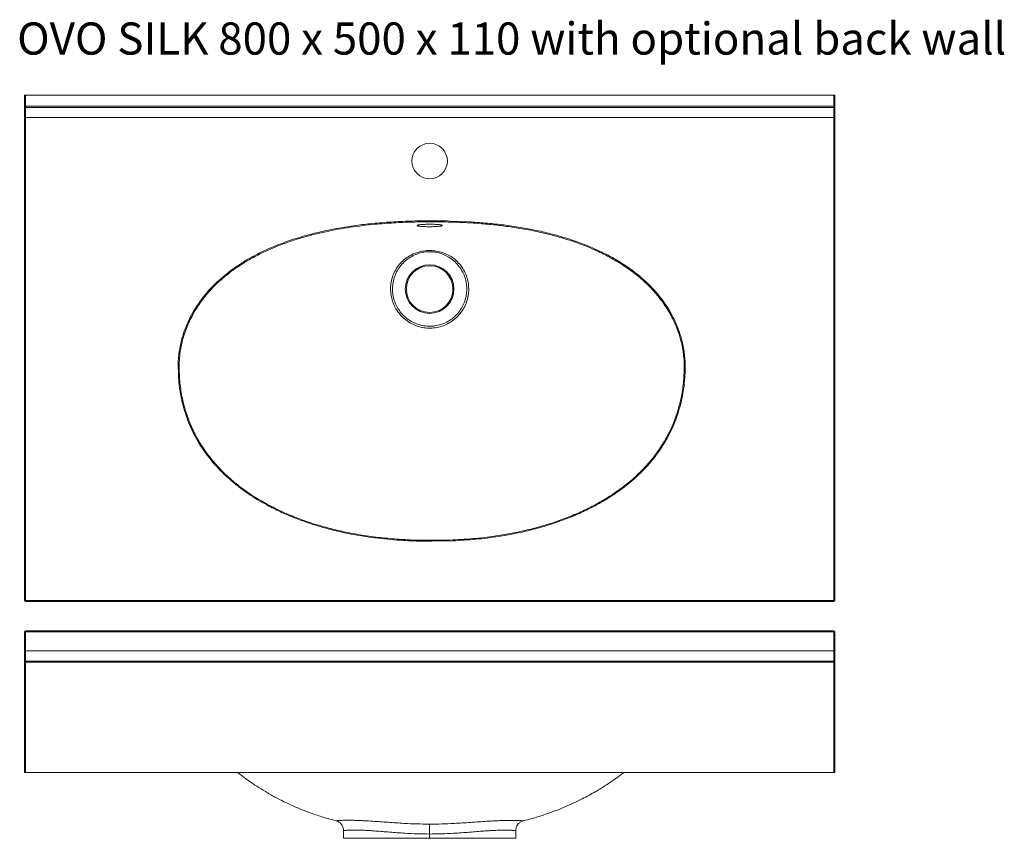
# Model space of a CAD drawing. Units: millimetres. Extents: x 459 to 3855, y 85 to 5835.
# Drawn here: x 1837 to 2810, y 4908 to 5717 of the extents above; entities that cross this region are included whole.
import ezdxf

# ---------------------------------------------------------------- set-up
doc = ezdxf.new("R2010")
doc.units = ezdxf.units.MM
doc.styles.add('SLDTEXTSTYLE1', font='txt', dxfattribs={"width": 0.913})

msp = doc.modelspace()

# ---------------------------------------------------------------- linework, layer by layer
at = {"color": 7, "linetype": 'Continuous', "lineweight": 15}
for p, q in [((1842.28, 5631.08), (1842.28, 5642.08)), ((1842.28, 5642.08), (1843.28, 5642.08)), ((1843.28, 5642.08), (1843.28, 5631.08)), ((2641.28, 5642.08), (1843.28, 5642.08)), ((2641.28, 5631.08), (2641.28, 5642.08)), ((2641.28, 5642.08), (2642.28, 5642.08)), ((2642.28, 5642.08), (2642.28, 5631.08)), ((1843.28, 5631.08), (1842.28, 5631.08)), ((1842.28, 5620.08), (1842.28, 5631.08)), ((1843.28, 5630.08), (1843.28, 5631.08)), ((1843.28, 5631.08), (2641.28, 5631.08)), ((2641.28, 5630.08), (1843.28, 5630.08)), ((1843.28, 5630.08), (1843.28, 5620.08)), ((2642.28, 5631.08), (2641.28, 5631.08)), ((2641.28, 5630.08), (2641.28, 5631.08)), ((2641.28, 5620.08), (2641.28, 5630.08)), ((2642.28, 5631.08), (2642.28, 5620.08)), ((1842.28, 5620.08), (1843.28, 5620.08)), ((1842.28, 5143.08), (1842.28, 5620.08)), ((2641.28, 5620.08), (1843.28, 5620.08)), ((1843.28, 5620.08), (1843.28, 5143.08)), ((2641.28, 5620.08), (2642.28, 5620.08)), ((2641.28, 5143.08), (2641.28, 5620.08)), ((2642.28, 5620.08), (2642.28, 5143.08)), ((2262.64, 5517.79), (2282.98, 5516.92)), ((1994.06, 5378.76), (1994.71, 5386.54)), ((2493.57, 5388.65), (2494.51, 5378.32)), ((1993.98, 5376.27), (1994.06, 5378.76)), ((2493.59, 5376.48), (2493.53, 5378.28)), ((2494.57, 5376.5), (2494.48, 5367.97)), ((2494.51, 5378.32), (2494.57, 5376.5)), ((1994.17, 5365.98), (1993.98, 5376.27)), ((2265.05, 5201.95), (2244.3, 5201.56)), ((1842.28, 5143.08), (1843.28, 5143.08)), ((1843.28, 5142.08), (1843.28, 5143.08)), ((1843.28, 5143.08), (2641.28, 5143.08)), ((2641.28, 5142.08), (2641.28, 5143.08)), ((2642.28, 5143.08), (2641.28, 5143.08)), ((2641.28, 5142.08), (1843.28, 5142.08)), ((1843.28, 5112.15), (1842.28, 5112.15)), ((1842.28, 5093.15), (1842.28, 5112.15)), ((1843.28, 5112.15), (1843.28, 5113.15)), ((1843.28, 5113.15), (2641.28, 5113.15)), ((1843.28, 5112.15), (1843.28, 5093.15)), ((2641.28, 5112.15), (1843.28, 5112.15)), ((2641.28, 5112.15), (2641.28, 5113.15)), ((2641.28, 5093.15), (2641.28, 5112.15)), ((2641.28, 5112.15), (2642.28, 5112.15)), ((2642.28, 5112.15), (2642.28, 5093.15)), ((1842.28, 5093.15), (1843.28, 5093.15)), ((1842.28, 5082.15), (1842.28, 5093.15)), ((1843.28, 5093.15), (1843.28, 5083.15)), ((1843.28, 5093.15), (2641.28, 5093.15)), ((2641.28, 5083.15), (2641.28, 5093.15)), ((2641.28, 5093.15), (2642.28, 5093.15)), ((2642.28, 5093.15), (2642.28, 5082.15)), ((1842.28, 4973.15), (1842.28, 5082.15)), ((1842.28, 5082.15), (1843.28, 5082.15)), ((1843.28, 5082.15), (1843.28, 5083.15)), ((1843.28, 5083.15), (2641.28, 5083.15)), ((1843.28, 5082.15), (1843.28, 4973.15)), ((2641.28, 5082.15), (1843.28, 5082.15)), ((2641.28, 5082.15), (2641.28, 5083.15)), ((2641.28, 4973.15), (2641.28, 5082.15)), ((2641.28, 5082.15), (2642.28, 5082.15)), ((2642.28, 5082.15), (2642.28, 4973.15)), ((1843.28, 4973.15), (1842.28, 4973.15)), ((1843.28, 4973.15), (2641.28, 4973.15)), ((2642.28, 4973.15), (2641.28, 4973.15)), ((2149.83, 4925.52), (2149.84, 4925.52)), ((2242.28, 4922.15), (2242.28, 4912.39)), ((2157.28, 4915.94), (2157.28, 4908.15)), ((2157.34, 4915.94), (2157.34, 4915.95)), ((2242.28, 4912.39), (2242.28, 4908.15)), ((2327.28, 4908.15), (2327.28, 4915.78))]:
    msp.add_line(p, q, dxfattribs=at)
at = {"color": 7, "linetype": 'Continuous', "lineweight": 15, "flags": 128}
for points in [[(2262.64, 5517.79), (2262.63, 5517.61), (2262.63, 5517.43), (2262.62, 5517.26), (2262.62, 5517.12), (2262.62, 5516.99), (2262.62, 5516.89), (2262.61, 5516.83), (2262.61, 5516.8)], [(2282.92, 5515.92), (2282.93, 5515.95), (2282.93, 5516.02), (2282.94, 5516.12), (2282.94, 5516.24), (2282.95, 5516.39), (2282.96, 5516.55), (2282.97, 5516.73), (2282.98, 5516.92)], [(2048.08, 5470.46), (2048.2, 5470.3), (2048.31, 5470.15), (2048.41, 5470), (2048.5, 5469.88), (2048.57, 5469.78), (2048.63, 5469.71), (2048.66, 5469.66), (2048.67, 5469.65)], [(2437.52, 5471.32), (2437.53, 5471.34), (2437.56, 5471.38), (2437.62, 5471.46), (2437.69, 5471.56), (2437.77, 5471.68), (2437.87, 5471.83), (2437.98, 5471.98), (2438.09, 5472.14)], [(2467.63, 5443.87), (2467.64, 5443.88), (2467.69, 5443.92), (2467.76, 5443.98), (2467.85, 5444.06), (2467.97, 5444.15), (2468.11, 5444.26), (2468.25, 5444.38), (2468.4, 5444.51)], [(2018.54, 5442.49), (2018.69, 5442.37), (2018.84, 5442.25), (2018.98, 5442.15), (2019.09, 5442.05), (2019.19, 5441.97), (2019.26, 5441.92), (2019.31, 5441.88), (2019.32, 5441.87)], [(1999.16, 5406.59), (1999.34, 5406.53), (1999.51, 5406.47), (1999.67, 5406.42), (1999.81, 5406.38), (1999.93, 5406.34), (2000.02, 5406.31), (2000.08, 5406.29), (2000.11, 5406.28)], [(2487.73, 5408.41), (2487.75, 5408.42), (2487.82, 5408.44), (2487.91, 5408.47), (2488.02, 5408.51), (2488.16, 5408.56), (2488.32, 5408.62), (2488.49, 5408.68), (2488.67, 5408.74)], [(1994.71, 5386.54), (1994.89, 5386.52), (1995.06, 5386.5), (1995.21, 5386.48), (1995.36, 5386.46), (1995.48, 5386.44), (1995.58, 5386.43), (1995.65, 5386.42), (1995.69, 5386.42)], [(2492.59, 5388.51), (2492.63, 5388.51), (2492.7, 5388.52), (2492.8, 5388.54), (2492.92, 5388.55), (2493.06, 5388.57), (2493.22, 5388.6), (2493.39, 5388.62), (2493.57, 5388.65)], [(1994.06, 5378.76), (1994.23, 5378.76), (1994.4, 5378.75), (1994.56, 5378.74), (1994.7, 5378.74), (1994.82, 5378.73), (1994.92, 5378.73), (1995, 5378.72), (1995.04, 5378.72)], [(2493.53, 5378.28), (2493.58, 5378.29), (2493.65, 5378.29), (2493.75, 5378.29), (2493.88, 5378.3), (2494.02, 5378.3), (2494.18, 5378.31), (2494.34, 5378.32), (2494.51, 5378.32)], [(2493.59, 5376.48), (2493.64, 5376.48), (2493.71, 5376.48), (2493.81, 5376.48), (2493.94, 5376.48), (2494.08, 5376.49), (2494.23, 5376.49), (2494.4, 5376.49), (2494.57, 5376.5)], [(1993.98, 5376.27), (1994.15, 5376.26), (1994.32, 5376.26), (1994.47, 5376.26), (1994.62, 5376.25), (1994.74, 5376.25), (1994.84, 5376.25), (1994.92, 5376.25), (1994.96, 5376.25)], [(2493.5, 5368.01), (2493.55, 5368), (2493.63, 5368), (2493.73, 5368), (2493.85, 5367.99), (2493.99, 5367.99), (2494.14, 5367.98), (2494.31, 5367.98), (2494.48, 5367.97)], [(1994.17, 5365.98), (1994.34, 5365.99), (1994.5, 5366), (1994.65, 5366), (1994.79, 5366.01), (1994.91, 5366.02), (1995.01, 5366.02), (1995.09, 5366.03), (1995.14, 5366.03)], [(2001.82, 5325.61), (2001.96, 5325.66), (2002.1, 5325.71), (2002.23, 5325.75), (2002.35, 5325.79), (2002.46, 5325.83), (2002.56, 5325.86), (2002.64, 5325.89), (2002.7, 5325.91)], [(2486.4, 5327.53), (2486.46, 5327.51), (2486.54, 5327.49), (2486.64, 5327.45), (2486.75, 5327.42), (2486.87, 5327.38), (2487, 5327.33), (2487.14, 5327.29), (2487.28, 5327.24)], [(2020.79, 5289.06), (2020.89, 5289.14), (2021, 5289.21), (2021.1, 5289.28), (2021.19, 5289.35), (2021.28, 5289.42), (2021.36, 5289.47), (2021.43, 5289.52), (2021.49, 5289.57)], [(2467.88, 5290.71), (2467.94, 5290.67), (2468.01, 5290.62), (2468.09, 5290.56), (2468.18, 5290.5), (2468.27, 5290.43), (2468.38, 5290.36), (2468.48, 5290.28), (2468.59, 5290.21)], [(2049.12, 5259.04), (2049.2, 5259.14), (2049.27, 5259.23), (2049.35, 5259.32), (2049.42, 5259.4), (2049.49, 5259.49), (2049.55, 5259.56), (2049.6, 5259.63), (2049.65, 5259.68)], [(2439.74, 5260.37), (2439.79, 5260.32), (2439.84, 5260.25), (2439.9, 5260.18), (2439.97, 5260.1), (2440.04, 5260.01), (2440.12, 5259.92), (2440.19, 5259.83), (2440.27, 5259.74)], [(2083.63, 5236.21), (2083.69, 5236.32), (2083.74, 5236.43), (2083.8, 5236.53), (2083.85, 5236.63), (2083.9, 5236.72), (2083.94, 5236.8), (2083.98, 5236.88), (2084.02, 5236.95)], [(2210.06, 5202.72), (2210.07, 5202.86), (2210.08, 5202.99), (2210.09, 5203.13), (2210.1, 5203.25), (2210.11, 5203.36), (2210.12, 5203.46), (2210.12, 5203.55), (2210.13, 5203.62)], [(2244.3, 5202.46), (2244.3, 5202.4), (2244.3, 5202.31), (2244.3, 5202.21), (2244.3, 5202.1), (2244.3, 5201.97), (2244.3, 5201.84), (2244.3, 5201.7), (2244.3, 5201.56)], [(2265.01, 5202.85), (2265.01, 5202.78), (2265.02, 5202.7), (2265.02, 5202.6), (2265.03, 5202.48), (2265.03, 5202.36), (2265.04, 5202.23), (2265.04, 5202.09), (2265.05, 5201.95)]]:
    msp.add_lwpolyline(points, dxfattribs=at)
at = {"color": 7, "linetype": 'Continuous', "lineweight": 15}
for centre, radius in [((2242.28, 5577.08), 17.5), ((2242.28, 5450.58), 24.03), ((2242.28, 5450.58), 23)]:
    msp.add_circle(centre, radius, dxfattribs=at)
for centre, start, end in [((1843.28, 5631.08), 180, 270), ((2641.28, 5631.08), 270, 0), ((1843.28, 5143.08), 180, 270), ((2641.28, 5143.08), 270, 0), ((1843.28, 5112.15), 90, 180), ((2641.28, 5112.15), 0, 90), ((1843.28, 5082.15), 90, 180), ((2641.28, 5082.15), 0, 90)]:
    msp.add_arc(centre, 1, start, end, dxfattribs=at)
for points, knots in [([(2048.08, 5470.46), (2051.45, 5472.78), (2058.18, 5477.41), (2068.9, 5483.51), (2079.99, 5489.03), (2092.64, 5494.46), (2106.82, 5499.59), (2122.52, 5504.26), (2138.56, 5508.14), (2154.88, 5511.3), (2171.44, 5513.79), (2188.7, 5515.72), (2206.65, 5517.09), (2225.28, 5517.86), (2243.95, 5518.13), (2256.41, 5517.9), (2262.64, 5517.79)], [0, 0, 0, 0, 0.054864, 0.109736, 0.165466, 0.221202, 0.29447, 0.36781, 0.44111, 0.516031, 0.590989, 0.665925, 0.749285, 0.832648, 0.916324, 1, 1, 1, 1]), ([(2262.61, 5516.8), (2256.42, 5516.91), (2244.02, 5517.13), (2225.4, 5516.86), (2206.78, 5516.1), (2190.3, 5514.84), (2176, 5513.31), (2163.84, 5511.67), (2151.73, 5509.68), (2139.62, 5507.29), (2127.54, 5504.47), (2115.5, 5501.18), (2103.57, 5497.37), (2093.71, 5493.72), (2083.86, 5489.63), (2074.04, 5485.07), (2063.98, 5479.61), (2055.52, 5474.44), (2050.95, 5471.25), (2048.67, 5469.65)], [0, 0, 0, 0, 0.083485, 0.166971, 0.250737, 0.334501, 0.389493, 0.444485, 0.499658, 0.554829, 0.610745, 0.666659, 0.722954, 0.779244, 0.808334, 0.866531, 0.924941, 0.96243, 1, 1, 1, 1]), ([(2242.28, 5512.2), (2242.98, 5512.21), (2244.38, 5512.21), (2246.42, 5512.27), (2248.34, 5512.36), (2250.1, 5512.48), (2251.63, 5512.62), (2252.9, 5512.78), (2253.87, 5512.96), (2254.52, 5513.15), (2254.82, 5513.35), (2254.76, 5513.56), (2254.34, 5513.76), (2253.58, 5513.96), (2252.49, 5514.14), (2251.12, 5514.3), (2249.48, 5514.44), (2247.65, 5514.54), (2245.67, 5514.61), (2243.59, 5514.64), (2241.48, 5514.64), (2239.4, 5514.61), (2237.4, 5514.54), (2235.53, 5514.44), (2233.86, 5514.3), (2232.42, 5514.14), (2231.26, 5513.96), (2230.4, 5513.76), (2229.89, 5513.56), (2229.72, 5513.35), (2229.92, 5513.15), (2230.46, 5512.95), (2231.35, 5512.77), (2232.55, 5512.61), (2234.03, 5512.47), (2235.74, 5512.36), (2237.64, 5512.28), (2239.82, 5512.21), (2241.4, 5512.21), (2242.28, 5512.2)], [0, 0, 0, 0, 0.026685, 0.053371, 0.080052, 0.106734, 0.133496, 0.160259, 0.187128, 0.213998, 0.240969, 0.267939, 0.294969, 0.321999, 0.349014, 0.376028, 0.402946, 0.429864, 0.456639, 0.483415, 0.510098, 0.536781, 0.563435, 0.59009, 0.616792, 0.643495, 0.670337, 0.697179, 0.724151, 0.751124, 0.778158, 0.805191, 0.832203, 0.859213, 0.886139, 0.913064, 0.939881, 0.966697, 1, 1, 1, 1]), ([(2282.92, 5515.92), (2282.26, 5515.96), (2280.26, 5516.08), (2276.93, 5516.26), (2272.55, 5516.46), (2267.78, 5516.65), (2264.33, 5516.75), (2262.61, 5516.8)], [0, 0, 0, 0, 0.098372, 0.295117, 0.491873, 0.745927, 1, 1, 1, 1]), ([(2437.52, 5471.32), (2433.4, 5474.04), (2424.77, 5479.71), (2410.8, 5486.95), (2395.91, 5493.43), (2380.68, 5498.88), (2364.83, 5503.55), (2348.47, 5507.46), (2334.66, 5510.06), (2321.44, 5512.14), (2308.85, 5513.77), (2295.16, 5515.1), (2286.51, 5515.68), (2282.92, 5515.92)], [0, 0, 0, 0, 0.0909975, 0.1899845, 0.2895404, 0.3900689, 0.4877916, 0.5937308, 0.6999268, 0.7466875, 0.8402191, 0.9338539, 1, 1, 1, 1]), ([(2282.98, 5516.92), (2288.41, 5516.54), (2299.27, 5515.78), (2315.49, 5513.99), (2331.66, 5511.63), (2347.72, 5508.62), (2363.64, 5504.89), (2378.16, 5500.7), (2391.27, 5496.19), (2403, 5491.51), (2414.45, 5486.2), (2426.28, 5479.92), (2433.94, 5474.88), (2438.09, 5472.14)], [0, 0, 0, 0, 0.099895, 0.199814, 0.299696, 0.399736, 0.499819, 0.599828, 0.677044, 0.754366, 0.831647, 0.908808, 1, 1, 1, 1]), ([(2204.16, 5444.62), (2203.93, 5446.77), (2203.47, 5451.07), (2203.94, 5455.42), (2204.73, 5459.69), (2205.9, 5463.92), (2208.66, 5469.84), (2212.41, 5475.2), (2217, 5479.85), (2222.35, 5483.61), (2228.28, 5486.4), (2234.62, 5488.1), (2241.06, 5488.77), (2247.44, 5488.47), (2253.59, 5487.25), (2259.44, 5485.05), (2264.95, 5481.86), (2269.92, 5477.66), (2274.17, 5472.57), (2277.46, 5466.82), (2279.39, 5461.54), (2280.51, 5456.4), (2280.98, 5451.48), (2280.7, 5445.59), (2279.42, 5439.49), (2277.03, 5433.41), (2273.64, 5427.82), (2269.38, 5422.87), (2264.33, 5418.72), (2258.68, 5415.46), (2252.55, 5413.22), (2246.14, 5412.01), (2239.61, 5411.93), (2233.15, 5412.91), (2226.96, 5414.99), (2221.2, 5418.06), (2216.04, 5422.07), (2211.62, 5426.86), (2208.09, 5432.35), (2205.46, 5438.3), (2204.59, 5442.52), (2204.16, 5444.62)], [0, 0, 0, 0, 0.026799, 0.053597, 0.05386, 0.08079, 0.107719, 0.134645, 0.161569, 0.188501, 0.215433, 0.242508, 0.2696, 0.295549, 0.321488, 0.347151, 0.372809, 0.400155, 0.427506, 0.454742, 0.481979, 0.496975, 0.520024, 0.543073, 0.570025, 0.596977, 0.623888, 0.6508, 0.677692, 0.704585, 0.731467, 0.758349, 0.785247, 0.812145, 0.839055, 0.865966, 0.892857, 0.919748, 0.946636, 0.973525, 1, 1, 1, 1]), ([(2206.04, 5444.91), (2206.45, 5442.92), (2207.28, 5438.91), (2209.78, 5433.25), (2213.12, 5428.03), (2217.33, 5423.46), (2222.23, 5419.65), (2227.71, 5416.73), (2233.6, 5414.76), (2239.74, 5413.82), (2245.95, 5413.91), (2252.05, 5415.05), (2257.88, 5417.18), (2263.25, 5420.28), (2268.05, 5424.23), (2272.1, 5428.94), (2275.32, 5434.25), (2277.58, 5440.04), (2278.8, 5445.83), (2279.07, 5451.44), (2278.63, 5456.11), (2277.56, 5461.01), (2275.74, 5466.04), (2272.63, 5471.53), (2268.62, 5476.41), (2263.93, 5480.49), (2258.72, 5483.67), (2253.17, 5485.98), (2247.27, 5487.35), (2241.1, 5487.71), (2234.88, 5486.93), (2228.83, 5485.07), (2223.22, 5482.22), (2218.17, 5478.53), (2213.83, 5474.04), (2210.29, 5468.92), (2207.68, 5463.27), (2206.05, 5457.27), (2205.39, 5451.08), (2205.83, 5446.97), (2206.04, 5444.91)], [0, 0, 0, 0, 0.026386, 0.053197, 0.080007, 0.106806, 0.133605, 0.160434, 0.187264, 0.21408, 0.240897, 0.267698, 0.294498, 0.321309, 0.348119, 0.374945, 0.401771, 0.428633, 0.455495, 0.478468, 0.50144, 0.51639, 0.543562, 0.570734, 0.598098, 0.625464, 0.651311, 0.677157, 0.703464, 0.729761, 0.757187, 0.784625, 0.811703, 0.83878, 0.865694, 0.892606, 0.919463, 0.946319, 0.97316, 1, 1, 1, 1]), ([(2018.54, 5442.49), (2020.67, 5445.08), (2024.95, 5450.29), (2032.14, 5457.48), (2039.81, 5464.29), (2045.32, 5468.4), (2048.08, 5470.46)], [0, 0, 0, 0, 0.246723, 0.494846, 0.746856, 1, 1, 1, 1]), ([(2048.67, 5469.65), (2048.13, 5469.26), (2045.43, 5467.3), (2040.8, 5463.7), (2034.94, 5458.66), (2029.43, 5453.4), (2024.17, 5447.83), (2020.94, 5443.86), (2019.32, 5441.87)], [0, 0, 0, 0, 0.049341, 0.246762, 0.433724, 0.621178, 0.810278, 1, 1, 1, 1]), ([(2467.63, 5443.87), (2467.21, 5444.39), (2465.08, 5446.96), (2461.14, 5451.33), (2455.61, 5456.82), (2449.86, 5461.95), (2443.84, 5466.81), (2439.63, 5469.82), (2437.52, 5471.32)], [0, 0, 0, 0, 0.048937, 0.244767, 0.432301, 0.620377, 0.809964, 1, 1, 1, 1]), ([(2438.09, 5472.14), (2440.85, 5470.16), (2446.36, 5466.2), (2454.17, 5459.55), (2461.64, 5452.4), (2466.14, 5447.14), (2468.4, 5444.51)], [0, 0, 0, 0, 0.2471711, 0.4953311, 0.7469685, 1, 1, 1, 1]), ([(2468.4, 5444.51), (2470.49, 5441.84), (2474.67, 5436.5), (2480.11, 5427.78), (2484.94, 5418.56), (2487.42, 5412.02), (2488.67, 5408.74)], [0, 0, 0, 0, 0.245391, 0.492437, 0.745141, 1, 1, 1, 1]), ([(1999.16, 5406.59), (2000.29, 5409.75), (2002.54, 5416.09), (2007.04, 5425.24), (2012.29, 5434.14), (2016.45, 5439.7), (2018.54, 5442.49)], [0, 0, 0, 0, 0.24502, 0.49205, 0.745075, 1, 1, 1, 1]), ([(2019.32, 5441.87), (2018.91, 5441.35), (2016.87, 5438.71), (2013.48, 5433.93), (2009.41, 5427.35), (2005.83, 5420.6), (2002.66, 5413.59), (2000.96, 5408.72), (2000.11, 5406.28)], [0, 0, 0, 0, 0.049204, 0.246117, 0.432497, 0.61966, 0.809369, 1, 1, 1, 1]), ([(2487.73, 5408.41), (2487.5, 5409.04), (2486.39, 5412.18), (2484.13, 5417.63), (2480.68, 5424.61), (2476.79, 5431.27), (2472.47, 5437.74), (2469.25, 5441.82), (2467.63, 5443.87)], [0, 0, 0, 0, 0.048826, 0.244249, 0.431135, 0.618863, 0.809045, 1, 1, 1, 1]), ([(1994.71, 5386.54), (1995.21, 5389.92), (1996.21, 5396.71), (1998.18, 5403.28), (1999.16, 5406.59)], [0, 0, 0, 0, 0.497642, 1, 1, 1, 1]), ([(2000.11, 5406.28), (1999.91, 5405.64), (1998.9, 5402.47), (1997.13, 5395.9), (1996.21, 5389.84), (1995.69, 5386.42)], [0, 0, 0, 0, 0.098178, 0.491152, 1, 1, 1, 1]), ([(2492.59, 5388.51), (2492.49, 5389.16), (2492, 5392.46), (2490.66, 5399.18), (2488.79, 5405.07), (2487.73, 5408.41)], [0, 0, 0, 0, 0.097497, 0.487754, 1, 1, 1, 1]), ([(2488.67, 5408.74), (2489.72, 5405.46), (2491.85, 5398.88), (2492.99, 5392.07), (2493.57, 5388.65)], [0, 0, 0, 0, 0.497668, 1, 1, 1, 1]), ([(1995.69, 5386.42), (1995.61, 5385.76), (1995.31, 5383.2), (1995.16, 5380.63), (1995.04, 5378.72)], [0, 0, 0, 0, 0.2588567, 1, 1, 1, 1]), ([(2493.53, 5378.28), (2493.5, 5378.95), (2493.34, 5382.37), (2492.92, 5385.77), (2492.59, 5388.51)], [0, 0, 0, 0, 0.194816, 1, 1, 1, 1]), ([(1995.04, 5378.72), (1995.02, 5378.05), (1994.98, 5377.23), (1994.97, 5376.4), (1994.96, 5376.25)], [0, 0, 0, 0, 0.807917, 1, 1, 1, 1]), ([(2493.5, 5368.01), (2493.52, 5368.67), (2493.62, 5371.49), (2493.6, 5374.32), (2493.59, 5376.48)], [0, 0, 0, 0, 0.2360802, 1, 1, 1, 1]), ([(1994.96, 5376.25), (1994.95, 5375.58), (1994.9, 5372.17), (1995.04, 5368.77), (1995.14, 5366.03)], [0, 0, 0, 0, 0.195716, 1, 1, 1, 1]), ([(2486.4, 5327.53), (2486.6, 5328.17), (2487.63, 5331.34), (2489.22, 5337.05), (2490.92, 5344.71), (2492.2, 5352.4), (2493.1, 5360.17), (2493.37, 5365.39), (2493.5, 5368.01)], [0, 0, 0, 0, 0.048519, 0.242671, 0.430955, 0.619243, 0.809618, 1, 1, 1, 1]), ([(2494.48, 5367.97), (2494.28, 5364.56), (2493.9, 5357.72), (2492.44, 5347.48), (2490.35, 5337.27), (2488.31, 5330.59), (2487.28, 5327.24)], [0, 0, 0, 0, 0.247038, 0.495162, 0.746909, 1, 1, 1, 1]), ([(2001.82, 5325.61), (2000.79, 5328.84), (1998.72, 5335.32), (1996.5, 5345.35), (1994.89, 5355.59), (1994.41, 5362.51), (1994.17, 5365.98)], [0, 0, 0, 0, 0.246838, 0.494963, 0.746882, 1, 1, 1, 1]), ([(1995.14, 5366.03), (1995.18, 5365.36), (1995.36, 5362.03), (1995.88, 5356.16), (1996.96, 5348.43), (1998.44, 5340.85), (2000.3, 5333.32), (2001.9, 5328.38), (2002.7, 5325.91)], [0, 0, 0, 0, 0.04884, 0.244262, 0.432116, 0.619965, 0.809985, 1, 1, 1, 1]), ([(2020.79, 5289.06), (2018.86, 5291.86), (2014.99, 5297.47), (2009.94, 5306.44), (2005.43, 5315.8), (2003.03, 5322.33), (2001.82, 5325.61)], [0, 0, 0, 0, 0.24668, 0.494616, 0.746593, 1, 1, 1, 1]), ([(2002.7, 5325.91), (2002.92, 5325.28), (2004.01, 5322.13), (2006.17, 5316.63), (2009.42, 5309.52), (2013.04, 5302.67), (2017.03, 5295.98), (2020, 5291.71), (2021.49, 5289.57)], [0, 0, 0, 0, 0.048711, 0.243631, 0.431552, 0.619475, 0.809736, 1, 1, 1, 1]), ([(2467.88, 5290.71), (2468.26, 5291.26), (2470.17, 5293.99), (2473.37, 5298.99), (2477.25, 5305.83), (2480.71, 5312.85), (2483.82, 5320.07), (2485.54, 5325.05), (2486.4, 5327.53)], [0, 0, 0, 0, 0.048351, 0.241826, 0.430155, 0.618481, 0.80924, 1, 1, 1, 1]), ([(2487.28, 5327.24), (2486.14, 5324.01), (2483.86, 5317.54), (2479.49, 5308.13), (2474.48, 5298.94), (2470.56, 5293.13), (2468.59, 5290.21)], [0, 0, 0, 0, 0.246544, 0.494441, 0.746524, 1, 1, 1, 1]), ([(2049.12, 5259.04), (2046.52, 5261.26), (2041.32, 5265.7), (2034, 5272.98), (2027.06, 5280.71), (2022.88, 5286.27), (2020.79, 5289.06)], [0, 0, 0, 0, 0.247551, 0.495985, 0.747419, 1, 1, 1, 1]), ([(2021.49, 5289.57), (2021.88, 5289.03), (2023.84, 5286.33), (2027.49, 5281.67), (2032.63, 5275.74), (2038.02, 5270.13), (2043.68, 5264.75), (2047.66, 5261.37), (2049.65, 5259.68)], [0, 0, 0, 0, 0.0485791, 0.2429615, 0.4313421, 0.619728, 0.8098611, 1, 1, 1, 1]), ([(2439.74, 5260.37), (2440.25, 5260.8), (2442.8, 5262.95), (2447.22, 5266.93), (2452.85, 5272.47), (2458.16, 5278.26), (2463.22, 5284.31), (2466.33, 5288.58), (2467.88, 5290.71)], [0, 0, 0, 0, 0.048205, 0.241074, 0.429848, 0.618616, 0.809311, 1, 1, 1, 1]), ([(2468.59, 5290.21), (2466.55, 5287.44), (2462.46, 5281.89), (2455.59, 5274.08), (2448.23, 5266.63), (2442.93, 5262.04), (2440.27, 5259.74)], [0, 0, 0, 0, 0.247238, 0.495631, 0.747317, 1, 1, 1, 1]), ([(2049.65, 5259.68), (2050.16, 5259.26), (2052.74, 5257.14), (2059.5, 5251.94), (2070.32, 5244.54), (2079.45, 5239.48), (2084.02, 5236.95)], [0, 0, 0, 0, 0.048458, 0.242334, 0.620069, 1, 1, 1, 1]), ([(2265.01, 5202.85), (2272.58, 5203.28), (2287.73, 5204.13), (2307.88, 5206.68), (2325.47, 5209.74), (2340.54, 5213.05), (2355.45, 5217.06), (2370.14, 5221.81), (2384.52, 5227.34), (2395.86, 5232.49), (2406.3, 5237.8), (2415.88, 5243.21), (2425.52, 5249.49), (2433.45, 5255.25), (2437.64, 5258.67), (2439.74, 5260.37)], [0, 0, 0, 0, 0.121559, 0.243109, 0.32533, 0.407791, 0.490317, 0.572774, 0.655074, 0.737187, 0.772357, 0.842855, 0.913346, 0.956674, 1, 1, 1, 1]), ([(2440.27, 5259.74), (2437.09, 5257.18), (2430.72, 5252.06), (2420.51, 5245.16), (2409.89, 5238.79), (2398.04, 5232.57), (2384.99, 5226.64), (2370.74, 5221.14), (2356.1, 5216.38), (2341.12, 5212.31), (2325.84, 5208.93), (2308.08, 5205.82), (2287.82, 5203.24), (2272.64, 5202.38), (2265.05, 5201.95)], [0, 0, 0, 0, 0.065279, 0.130565, 0.19682, 0.263081, 0.344369, 0.425734, 0.507048, 0.590369, 0.673741, 0.757076, 0.878533, 1, 1, 1, 1]), ([(2083.63, 5236.21), (2080.62, 5237.86), (2074.58, 5241.15), (2065.82, 5246.64), (2057.26, 5252.54), (2051.84, 5256.87), (2049.12, 5259.04)], [0, 0, 0, 0, 0.248477, 0.497499, 0.748386, 1, 1, 1, 1]), ([(2210.06, 5202.72), (2206, 5203.05), (2197.87, 5203.71), (2185.71, 5205.17), (2173.59, 5206.99), (2161.06, 5209.29), (2148.18, 5212.15), (2134.99, 5215.66), (2121.87, 5219.76), (2108.88, 5224.52), (2096.04, 5229.92), (2087.77, 5234.11), (2083.63, 5236.21)], [0, 0, 0, 0, 0.092844, 0.185687, 0.278893, 0.372098, 0.475722, 0.579386, 0.682996, 0.788653, 0.894372, 1, 1, 1, 1]), ([(2084.02, 5236.95), (2088.92, 5234.48), (2098.73, 5229.54), (2114.05, 5223.39), (2129.68, 5218.07), (2145.59, 5213.64), (2157.08, 5211.05), (2166.27, 5209.23), (2176.2, 5207.43), (2191.57, 5205.2), (2203.94, 5204.14), (2210.13, 5203.62)], [0, 0, 0, 0, 0.125261, 0.250823, 0.376586, 0.502333, 0.627749, 0.645495, 0.716485, 0.858239, 1, 1, 1, 1]), ([(2244.3, 5201.56), (2238.59, 5201.59), (2227.17, 5201.65), (2215.76, 5202.36), (2210.06, 5202.72)], [0, 0, 0, 0, 0.49968, 1, 1, 1, 1]), ([(2210.13, 5203.62), (2210.79, 5203.57), (2214.12, 5203.33), (2221.47, 5202.91), (2232.2, 5202.51), (2240.26, 5202.48), (2244.3, 5202.46)], [0, 0, 0, 0, 0.058486, 0.292442, 0.646095, 1, 1, 1, 1]), ([(2244.3, 5202.46), (2244.96, 5202.46), (2248.3, 5202.46), (2255.2, 5202.51), (2261.44, 5202.73), (2265.01, 5202.85)], [0, 0, 0, 0, 0.096521, 0.482615, 1, 1, 1, 1]), ([(2052.79, 4973.15), (2054.35, 4971.92), (2058.06, 4969), (2064.34, 4964.44), (2071.86, 4959.34), (2080.32, 4954.08), (2089.26, 4949), (2098.6, 4944.19), (2108.26, 4939.69), (2118.7, 4935.34), (2129.92, 4931.27), (2140.36, 4927.93), (2147.15, 4926.24), (2149.85, 4925.57)], [0, 0, 0, 0, 0.0559673, 0.1325569, 0.2170323, 0.3093568, 0.4094773, 0.5014466, 0.5990294, 0.702151, 0.8107233, 0.9246472, 1, 1, 1, 1]), ([(2334.73, 4925.48), (2337.56, 4926.18), (2344.42, 4927.87), (2354.82, 4931.13), (2365.7, 4934.98), (2375.61, 4938.97), (2384.58, 4942.98), (2392.61, 4946.91), (2399.75, 4950.68), (2406.01, 4954.22), (2411.45, 4957.48), (2416.41, 4960.61), (2421.4, 4963.91), (2426.84, 4967.72), (2431.14, 4970.85), (2433.56, 4972.77), (2434.04, 4973.15)], [0, 0, 0, 0, 0.077497, 0.187706, 0.290715, 0.386367, 0.474537, 0.555127, 0.628063, 0.693292, 0.750779, 0.800831, 0.853799, 0.914594, 0.983211, 1, 1, 1, 1]), ([(2149.83, 4925.49), (2150.15, 4925.41), (2150.87, 4925.21), (2152.08, 4924.65), (2153.37, 4923.83), (2154.57, 4922.75), (2155.61, 4921.46), (2156.45, 4919.96), (2157, 4918.33), (2157.25, 4916.96), (2157.23, 4916.18), (2157.23, 4915.95)], [0, 0, 0, 0, 0.085778, 0.198086, 0.316925, 0.439401, 0.563818, 0.689175, 0.822794, 0.948699, 1, 1, 1, 1]), ([(2327.31, 4915.78), (2327.31, 4916.04), (2327.29, 4916.86), (2327.55, 4918.23), (2328.09, 4919.85), (2328.92, 4921.34), (2329.96, 4922.63), (2331.11, 4923.67), (2332.32, 4924.46), (2333.49, 4925.01), (2334.32, 4925.3), (2334.7, 4925.38), (2334.75, 4925.39)], [0, 0, 0, 0, 0.0597683, 0.183745, 0.3085204, 0.4391239, 0.5619368, 0.677938, 0.7875585, 0.890387, 0.9853465, 1, 1, 1, 1]), ([(2157.28, 4908.15), (2157.36, 4908.15), (2157.52, 4908.15), (2158.88, 4908.15), (2161.03, 4908.15), (2164.01, 4908.15), (2167.72, 4908.15), (2172.13, 4908.15), (2177.18, 4908.15), (2183.07, 4908.15), (2189.86, 4908.15), (2197.53, 4908.15), (2205.73, 4908.15), (2214.38, 4908.15), (2223.41, 4908.15), (2232.75, 4908.15), (2239.08, 4908.15), (2242.28, 4908.15)], [0, 0, 0, 0, 0.07436, 0.142541, 0.205744, 0.265223, 0.322234, 0.377962, 0.433452, 0.489559, 0.555235, 0.623166, 0.693665, 0.766796, 0.842429, 0.920292, 1, 1, 1, 1]), ([(2242.28, 4908.15), (2245.48, 4908.15), (2251.8, 4908.15), (2261.15, 4908.15), (2270.18, 4908.15), (2278.83, 4908.15), (2287.03, 4908.15), (2294.7, 4908.15), (2301.48, 4908.15), (2307.38, 4908.15), (2312.42, 4908.15), (2316.83, 4908.15), (2320.55, 4908.15), (2323.52, 4908.15), (2325.68, 4908.15), (2327.04, 4908.15), (2327.2, 4908.15), (2327.28, 4908.15)], [0, 0, 0, 0, 0.079708, 0.157571, 0.233204, 0.306335, 0.376834, 0.444766, 0.510441, 0.566548, 0.622038, 0.677766, 0.734777, 0.794256, 0.857459, 0.92564, 1, 1, 1, 1])]:
    msp.add_open_spline(points, degree=3, knots=knots, dxfattribs=at)
at = {"color": 8, "linetype": 'Continuous', "lineweight": 15}
for points, knots in [([(2149.84, 4925.52), (2149.84, 4925.51), (2149.86, 4925.46), (2150.38, 4925.53), (2151.33, 4925.61), (2152.66, 4925.72), (2154.42, 4925.82), (2156.64, 4925.92), (2159.31, 4925.98), (2162.43, 4926), (2166.03, 4925.96), (2169.85, 4925.85), (2173.75, 4925.7), (2179, 4925.44), (2185.58, 4925.04), (2193.51, 4924.5), (2201.23, 4923.96), (2209.16, 4923.41), (2218.67, 4922.84), (2229.72, 4922.29), (2238.09, 4922.2), (2242.28, 4922.15)], [0, 0, 0, 0, 0.012124, 0.063321, 0.104634, 0.145942, 0.188378, 0.230808, 0.27269, 0.31457, 0.358059, 0.401553, 0.438494, 0.47544, 0.550848, 0.613432, 0.676041, 0.740183, 0.804339, 0.901896, 1, 1, 1, 1]), ([(2242.28, 4922.15), (2246.3, 4922.19), (2254.36, 4922.27), (2265.13, 4922.78), (2274.58, 4923.33), (2282.73, 4923.87), (2290.78, 4924.43), (2297.61, 4924.89), (2303.17, 4925.23), (2307.61, 4925.48), (2311.86, 4925.67), (2315.84, 4925.81), (2319.47, 4925.89), (2322.77, 4925.91), (2325.71, 4925.89), (2328.16, 4925.83), (2330.13, 4925.74), (2331.7, 4925.65), (2332.95, 4925.56), (2333.99, 4925.47), (2334.64, 4925.4), (2334.71, 4925.43), (2334.74, 4925.44)], [0, 0, 0, 0, 0.093904, 0.188256, 0.252946, 0.317622, 0.383728, 0.449803, 0.489851, 0.529893, 0.570889, 0.611879, 0.651739, 0.691596, 0.732834, 0.774074, 0.81032, 0.846568, 0.883634, 0.920704, 0.973061, 1, 1, 1, 1]), ([(2242.28, 4912.39), (2238.18, 4912.43), (2229.97, 4912.53), (2219.29, 4913.1), (2210.28, 4913.7), (2202.9, 4914.26), (2195.68, 4914.83), (2189.3, 4915.33), (2183.78, 4915.72), (2179.08, 4916.01), (2174.53, 4916.23), (2170.28, 4916.34), (2166.48, 4916.35), (2163.31, 4916.26), (2160.86, 4916.11), (2159.07, 4915.94), (2157.84, 4915.82), (2157.22, 4915.74), (2157.31, 4915.9), (2157.34, 4915.94)], [0, 0, 0, 0, 0.102098, 0.204168, 0.26685, 0.329701, 0.392433, 0.454951, 0.501154, 0.547439, 0.593588, 0.645129, 0.696887, 0.748427, 0.801047, 0.853869, 0.906575, 0.975094, 1, 1, 1, 1]), ([(2327.27, 4915.78), (2327.23, 4915.74), (2327.15, 4915.67), (2326.32, 4915.77), (2324.92, 4915.91), (2323.11, 4916.05), (2321.42, 4916.15), (2319.37, 4916.22), (2316.94, 4916.26), (2314.13, 4916.25), (2310.99, 4916.17), (2307.58, 4916.04), (2303.93, 4915.84), (2300.03, 4915.6), (2295.03, 4915.25), (2288.85, 4914.77), (2281.41, 4914.19), (2273.76, 4913.63), (2264.66, 4913.04), (2254.15, 4912.51), (2246.24, 4912.43), (2242.28, 4912.39)], [0, 0, 0, 0, 0.053043, 0.108066, 0.176497, 0.211424, 0.246347, 0.282549, 0.318749, 0.356219, 0.39369, 0.430773, 0.467862, 0.505946, 0.544038, 0.607952, 0.6719, 0.737571, 0.803257, 0.901385, 1, 1, 1, 1])]:
    msp.add_open_spline(points, degree=3, knots=knots, dxfattribs=at)

# ---------------------------------------------------------------- texts
at = {"color": 7, "linetype": 'Continuous', "lineweight": 0, "insert": (1834.98, 5713.92), "char_height": 31.75, "attachment_point": 1, "style": 'SLDTEXTSTYLE1'}
msp.add_mtext('OVO SILK 800 x 500 x 110 with optional back wall', dxfattribs=at)

doc.saveas('drawing.dxf')
